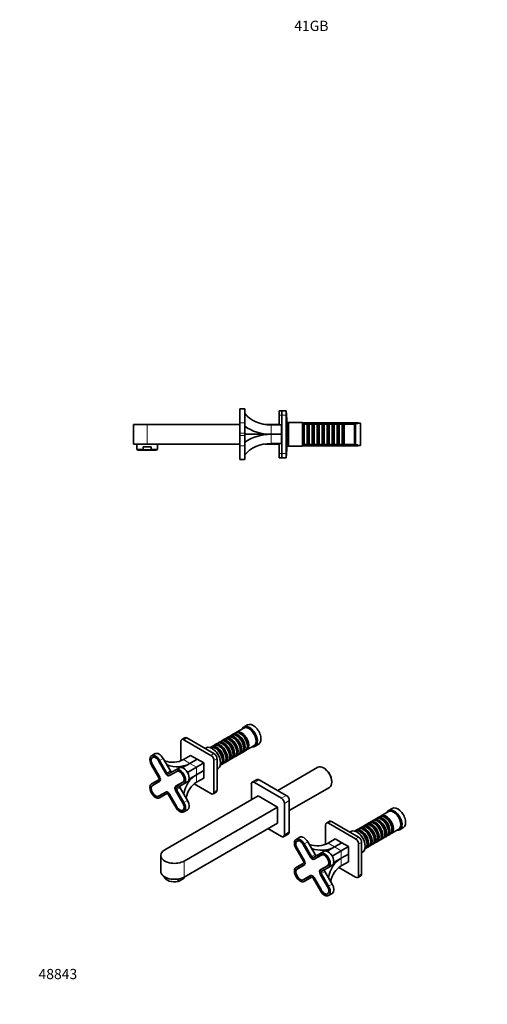
# Model space of a CAD drawing. Units: millimetres. Extents: x 0 to 1281, y 0 to 1155.
# Drawn here: x 0 to 549, y 0 to 1155 of the extents above; entities that cross this region are included whole.
import ezdxf
from ezdxf import colors
from ezdxf.entities.mleader import LeaderData, LeaderLine
from ezdxf.math import Vec2, Vec3

# ---------------------------------------------------------------- set-up
doc = ezdxf.new("R2010")
doc.units = ezdxf.units.MM
for name, color, linetype in [('DV4_Défaut', 7, 'Continuous'), ('DV7_Défaut', 7, 'Continuous'), ('Défaut', 7, 'Continuous')]:
    doc.layers.add(name, color=color, linetype=linetype)

# ---------------------------------------------------------------- blocks, each defined once
blk = doc.blocks.new('_DOT')
at = {"color": 0}
blk.add_line((0, 0), (-1, 0), dxfattribs=at)
at = {"color": 0, "const_width": 0.333}
blk.add_lwpolyline([(-0.1665, 0, 1), (0.1665, 0, 1)], format="xyb", close=True, dxfattribs=at)
blk = doc.blocks.new('SE3')
at = {"layer": 'DV4_Défaut', "color": 7, "linetype": 'Continuous', "lineweight": 35}
for p, q in [((258.2, 681.9), (258.2, 698.1)), ((264.2, 698.1), (258.2, 698.1)), ((264.2, 681.9), (264.2, 698.1)), ((304.5, 690.9), (304.5, 695.9)), ((304.5, 695.9), (307.5, 695.9)), ((307.5, 695.9), (312.5, 695.9)), ((307.5, 690.9), (307.5, 695.9)), ((312.5, 695.9), (312.5, 690.9)), ((313, 693.4), (312.5, 693.4)), ((313, 643.4), (313, 693.4)), ((258.2, 669.8), (258.2, 681.9)), ((264.2, 669.8), (264.2, 681.9)), ((304.5, 679.3), (304.5, 690.9)), ((307.5, 645.9), (307.5, 690.9)), ((312.5, 645.9), (312.5, 690.9)), ((315, 682.4), (313, 682.4)), ((313.3, 682.4), (313.3, 688)), ((315, 682.4), (315, 654.4)), ((315.5, 681.9), (315, 682.4)), ((315.5, 682), (315.4, 682)), ((315.5, 654.4), (315.5, 682.4)), ((332, 682.4), (315.5, 682.4)), ((332, 654.4), (332, 682.4)), ((396.8, 682), (332, 682)), ((394, 681.4), (393, 680.4)), ((394, 655.4), (394, 681.4)), ((400, 681.4), (394, 681.4)), ((396.8, 682), (396.8, 681.4)), ((397.4, 681.4), (396.8, 682)), ((400, 655.4), (400, 681.4)), ((133.5, 679.9), (149.5, 679.9)), ((133.5, 679.9), (133.5, 656.9)), ((149.5, 679.9), (258.2, 679.9)), ((258.2, 667), (258.2, 669.8)), ((264.2, 667), (264.2, 669.8)), ((287.6, 679.9), (304.5, 679.9)), ((295.2, 679.3), (307.2, 679.3)), ((307.2, 668.4), (307.2, 679.3)), ((307.5, 676.4), (307.2, 676.4)), ((332.9, 679.7), (332, 679.7)), ((333.6, 680.4), (332.9, 679.7)), ((332.9, 679.7), (332.9, 657.1)), ((333.6, 656.4), (333.6, 680.4)), ((337.1, 680.4), (333.6, 680.4)), ((337.1, 680.4), (337.1, 656.4)), ((337.8, 679.7), (337.1, 680.4)), ((337.8, 679.7), (337.8, 657.1)), ((338.8, 679.7), (337.8, 679.7)), ((339.5, 680.4), (338.8, 679.7)), ((338.8, 679.7), (338.8, 657.1)), ((339.5, 656.4), (339.5, 680.4)), ((343, 680.4), (339.5, 680.4)), ((343, 680.4), (343, 656.4)), ((343.7, 679.7), (343, 680.4)), ((343.7, 679.7), (343.7, 657.1)), ((344.7, 679.7), (343.7, 679.7)), ((345.4, 680.4), (344.7, 679.7)), ((344.7, 679.7), (344.7, 657.1)), ((345.4, 656.4), (345.4, 680.4)), ((348.9, 680.4), (345.4, 680.4)), ((348.9, 680.4), (348.9, 656.4)), ((349.6, 679.7), (348.9, 680.4)), ((349.6, 679.7), (349.6, 657.1)), ((350.6, 679.7), (349.6, 679.7)), ((351.3, 680.4), (350.6, 679.7)), ((350.6, 679.7), (350.6, 657.1)), ((351.3, 656.4), (351.3, 680.4)), ((354.8, 680.4), (351.3, 680.4)), ((354.8, 680.4), (354.8, 656.4)), ((355.5, 679.7), (354.8, 680.4)), ((355.5, 679.7), (355.5, 657.1)), ((356.5, 679.7), (355.5, 679.7)), ((357.2, 680.4), (356.5, 679.7)), ((356.5, 679.7), (356.5, 657.1)), ((357.2, 656.4), (357.2, 680.4)), ((360.7, 680.4), (357.2, 680.4)), ((360.7, 680.4), (360.7, 656.4)), ((361.4, 679.7), (360.7, 680.4)), ((361.4, 679.7), (361.4, 657.1)), ((362.4, 679.7), (361.4, 679.7)), ((363.1, 680.4), (362.4, 679.7)), ((362.4, 679.7), (362.4, 657.1)), ((363.1, 656.4), (363.1, 680.4)), ((366.6, 680.4), (363.1, 680.4)), ((366.6, 680.4), (366.6, 656.4)), ((367.3, 679.7), (366.6, 680.4)), ((367.3, 679.7), (367.3, 657.1)), ((368.3, 679.7), (367.3, 679.7)), ((369, 680.4), (368.3, 679.7)), ((368.3, 679.7), (368.3, 657.1)), ((369, 656.4), (369, 680.4)), ((372.5, 680.4), (369, 680.4)), ((372.5, 680.4), (372.5, 656.4)), ((373.2, 679.7), (372.5, 680.4)), ((373.2, 679.7), (373.2, 657.1)), ((374.2, 679.7), (373.2, 679.7)), ((374.9, 680.4), (374.2, 679.7)), ((374.2, 679.7), (374.2, 657.1)), ((374.9, 656.4), (374.9, 680.4)), ((378.4, 680.4), (374.9, 680.4)), ((378.4, 680.4), (378.4, 656.4)), ((379.1, 679.7), (378.4, 680.4)), ((379.1, 679.7), (379.1, 657.1)), ((380.1, 679.7), (379.1, 679.7)), ((380.8, 680.4), (380.1, 679.7)), ((380.1, 679.7), (380.1, 657.1)), ((380.8, 656.4), (380.8, 680.4)), ((393, 680.4), (380.8, 680.4)), ((393, 656.4), (393, 680.4)), ((258.2, 655), (258.2, 667)), ((264.2, 668.4), (307.2, 668.4)), ((264.2, 655), (264.2, 667)), ((295.2, 668.4), (307.2, 668.4)), ((307.2, 668.4), (295.2, 668.4)), ((307.2, 668.4), (307.2, 668.4)), ((307.2, 668.4), (307.2, 668.4)), ((307.2, 657.5), (307.2, 668.4)), ((307.2, 660.4), (307.5, 660.4)), ((149.5, 656.9), (133.5, 656.9)), ((137.5, 656.9), (137.5, 650.5)), ((144.7, 650.5), (137.5, 650.5)), ((137.5, 650.5), (139.2, 649.8)), ((159.9, 649.8), (139.2, 649.8)), ((154.3, 653.6), (144.7, 653.6)), ((144.7, 653.6), (144.7, 650.5)), ((149.5, 656.9), (258.2, 656.9)), ((154.3, 653.6), (154.3, 650.5)), ((161.5, 650.5), (154.3, 650.5)), ((159.9, 649.8), (161.5, 650.5)), ((161.5, 650.5), (161.5, 656.9)), ((258.2, 638.8), (258.2, 655)), ((264.2, 638.8), (264.2, 655)), ((287.6, 656.9), (304.5, 656.9)), ((295.2, 657.5), (307.2, 657.5)), ((304.5, 645.9), (304.5, 657.5)), ((313, 654.4), (315, 654.4)), ((313.3, 648.8), (313.3, 654.4)), ((315, 654.4), (315.5, 654.9)), ((315.4, 654.8), (315.5, 654.8)), ((315.5, 654.4), (332, 654.4)), ((332, 657.1), (332.9, 657.1)), ((332, 654.8), (396.8, 654.8)), ((332.9, 657.1), (333.6, 656.4)), ((333.6, 656.4), (337.1, 656.4)), ((337.1, 656.4), (337.8, 657.1)), ((337.8, 657.1), (338.8, 657.1)), ((338.8, 657.1), (339.5, 656.4)), ((339.5, 656.4), (343, 656.4)), ((343, 656.4), (343.7, 657.1)), ((343.7, 657.1), (344.7, 657.1)), ((344.7, 657.1), (345.4, 656.4)), ((345.4, 656.4), (348.9, 656.4)), ((348.9, 656.4), (349.6, 657.1)), ((349.6, 657.1), (350.6, 657.1)), ((350.6, 657.1), (351.3, 656.4)), ((351.3, 656.4), (354.8, 656.4)), ((354.8, 656.4), (355.5, 657.1)), ((355.5, 657.1), (356.5, 657.1)), ((356.5, 657.1), (357.2, 656.4)), ((357.2, 656.4), (360.7, 656.4)), ((360.7, 656.4), (361.4, 657.1)), ((361.4, 657.1), (362.4, 657.1)), ((362.4, 657.1), (363.1, 656.4)), ((363.1, 656.4), (366.6, 656.4)), ((366.6, 656.4), (367.3, 657.1)), ((367.3, 657.1), (368.3, 657.1)), ((368.3, 657.1), (369, 656.4)), ((369, 656.4), (372.5, 656.4)), ((372.5, 656.4), (373.2, 657.1)), ((373.2, 657.1), (374.2, 657.1)), ((374.2, 657.1), (374.9, 656.4)), ((374.9, 656.4), (378.4, 656.4)), ((378.4, 656.4), (379.1, 657.1)), ((379.1, 657.1), (380.1, 657.1)), ((380.1, 657.1), (380.8, 656.4)), ((380.8, 656.4), (393, 656.4)), ((393, 656.4), (394, 655.4)), ((394, 655.4), (400, 655.4)), ((396.8, 655.4), (396.8, 654.8)), ((396.8, 654.8), (397.4, 655.4)), ((258.2, 638.8), (264.2, 638.8)), ((304.5, 640.9), (304.5, 645.9)), ((304.5, 640.9), (307.5, 640.9)), ((307.5, 640.9), (307.5, 645.9)), ((312.5, 640.9), (307.5, 640.9)), ((312.5, 645.9), (312.5, 640.9)), ((312.5, 643.4), (313, 643.4))]:
    blk.add_line(p, q, dxfattribs=at)
at = {"layer": 'DV4_Défaut', "color": 7, "linetype": 'Continuous', "lineweight": 18}
for p, q in [((258.2, 681.9), (264.2, 681.9)), ((304.5, 690.9), (307.5, 690.9)), ((312.5, 690.9), (307.5, 690.9)), ((149.5, 679.9), (149.5, 656.9)), ((258.2, 669.8), (264.2, 669.8)), ((295.2, 668.4), (295.2, 679.3)), ((315.4, 680.5), (315.5, 680.5)), ((332, 680.5), (396.8, 680.5)), ((258.2, 667), (264.2, 667)), ((295.2, 657.5), (295.2, 668.4)), ((258.2, 655), (264.2, 655)), ((315.4, 656.4), (315.5, 656.4)), ((332, 656.4), (396.8, 656.4)), ((304.5, 645.9), (307.5, 645.9)), ((307.5, 645.9), (312.5, 645.9))]:
    blk.add_line(p, q, dxfattribs=at)
at = {"layer": 'DV4_Défaut', "color": 7, "linetype": 'Continuous', "lineweight": 35}
for centre, start, end in [((311.5, 688), 0, 33.5573), ((311.5, 648.8), 326.4427, 0)]:
    blk.add_arc(centre, 1.8, start, end, dxfattribs=at)
for centre, major_axis, start_param, end_param in [((295.2, 704.1), (-35, 0), 0.482766, 1.570796), ((295.2, 698.6), (-42.7, 0), 0.758316, 1.570796), ((295.2, 638.2), (-42.7, 0), 4.712389, 5.52487), ((295.2, 632.8), (-35, 0), 4.712389, 5.800419)]:
    blk.add_ellipse(centre, major_axis=major_axis, ratio=0.707107, start_param=start_param, end_param=end_param, dxfattribs=at)
blk.add_open_spline([(144.7, 650.5), (145.5, 650.4), (146.3, 650.2), (147.9, 650.1), (148.7, 650.1), (151.1, 650.1), (152.7, 650.2), (154.3, 650.5)], degree=3, knots=[0, 0, 0, 0, 0.25, 0.25, 0.5, 0.5, 1, 1, 1, 1], dxfattribs=at)
blk = doc.blocks.new('SE6')
at = {"layer": 'DV7_Défaut', "color": 7, "linetype": 'Continuous', "lineweight": 35}
for p, q in [((262.9, 323.9), (254.3, 319)), ((267.4, 327.7), (263.2, 325.2)), ((193.6, 312.6), (190.1, 310.5)), ((227.9, 293.9), (196.1, 312.3)), ((244.3, 313.2), (241.8, 311.7)), ((248.5, 315.6), (246, 314.1)), ((252.6, 318), (250.1, 316.5)), ((250.8, 312.3), (250.3, 312.6)), ((254.9, 314.7), (254.5, 315)), ((259.1, 317.1), (258.6, 317.4)), ((189, 308.2), (189, 285.5)), ((224.4, 291.9), (192.6, 310.3)), ((218.8, 300.8), (217.5, 300)), ((223.4, 301.1), (223.4, 301.1)), ((227.6, 303.5), (225.1, 302.1)), ((231.8, 305.9), (229.3, 304.5)), ((229.9, 300.2), (229.4, 300.5)), ((235.9, 308.3), (233.5, 306.9)), ((234.1, 302.6), (233.6, 302.9)), ((240.1, 310.7), (237.6, 309.3)), ((238.3, 305), (237.8, 305.3)), ((242.4, 307.5), (241.9, 307.7)), ((246.6, 309.9), (246.1, 310.2)), ((262.9, 300.3), (262.9, 300.8)), ((266.3, 298.2), (274.9, 303.1)), ((267.1, 302.7), (267.1, 303.3)), ((276.2, 302.7), (280.4, 305.1)), ((158.9, 293.9), (154.6, 291.4)), ((156.4, 289.8), (155.8, 289.5)), ((192.1, 287), (200.6, 291.9)), ((208.3, 287.4), (200.6, 291.9)), ((242.1, 288.2), (242.1, 288.8)), ((246.2, 290.6), (246.2, 291.2)), ((249.6, 288.5), (252.1, 290)), ((250.4, 293), (250.4, 293.6)), ((253.8, 290.9), (256.3, 292.4)), ((254.6, 295.5), (254.6, 296)), ((258, 293.4), (260.5, 294.8)), ((258.8, 297.9), (258.8, 298.4)), ((262.1, 295.8), (264.6, 297.2)), ((154.6, 280.4), (163.1, 265.7)), ((155.7, 281.1), (164.2, 266.3)), ((164.3, 266.4), (155.8, 281.1)), ((163, 285.3), (171.5, 270.6)), ((171.6, 270.6), (163.1, 285.3)), ((172.6, 271.2), (164.1, 285.9)), ((176.9, 273.7), (168.4, 288.4)), ((183.1, 275), (187.4, 277.4)), ((199.8, 282.5), (191.1, 277.5)), ((196.9, 271.9), (207.5, 278.1)), ((208.3, 287.4), (199.8, 282.5)), ((199.8, 282.5), (208.3, 287.4)), ((207.5, 278.1), (216, 283)), ((208.3, 287.4), (208.3, 287.4)), ((216, 283), (208.3, 287.4)), ((216, 274.1), (216, 283)), ((227.9, 249), (227.9, 285.8)), ((231.5, 251.1), (231.5, 287.8)), ((235.4, 280.3), (235.4, 280.3)), ((237.1, 281.3), (239.6, 282.7)), ((237.9, 285.8), (237.9, 286.4)), ((241.3, 283.7), (243.8, 285.1)), ((245.5, 286.1), (247.9, 287.6)), ((349.7, 277.9), (302.7, 250.8)), ((357.3, 276.7), (356.5, 277.2)), ((183.1, 275), (174.6, 270.1)), ((184.2, 273.1), (175.7, 268.2)), ((175.8, 268.1), (184.3, 273)), ((184.9, 273.4), (184.3, 273)), ((198.8, 264.1), (207.5, 269.2)), ((207.5, 269.2), (216, 274.1)), ((216, 274.1), (207.5, 269.2)), ((216, 274.1), (216, 274.1)), ((216, 265.2), (216, 274.1)), ((231.5, 275.7), (232.8, 276.5)), ((163.1, 263.4), (154.6, 258.5)), ((164.2, 261.6), (155.7, 256.6)), ((155.8, 256.6), (164.3, 261.5)), ((164.7, 261.8), (164.2, 261.6)), ((191.5, 260.5), (183, 255.6)), ((183.1, 255.5), (191.6, 260.4)), ((184.1, 253.6), (192.6, 258.5)), ((192.1, 260.8), (191.5, 260.5)), ((192.6, 258.5), (196.9, 261)), ((204.7, 258.4), (224.4, 247)), ((207.5, 260.3), (216, 265.2)), ((271.8, 258), (271.8, 239.6)), ((278.5, 263.6), (272.8, 260.3)), ((307.1, 241.7), (275.3, 260.1)), ((312.8, 245), (281, 263.3)), ((316.3, 227.2), (363.3, 254.3)), ((366.1, 260.5), (366.1, 261.5)), ((171.5, 248.9), (163, 244)), ((163.1, 243.9), (171.6, 248.8)), ((164.1, 242.1), (172.6, 247)), ((279.9, 244.3), (170.3, 181.1)), ((172, 249.1), (171.6, 248.8)), ((174.6, 245.8), (183.1, 231.1)), ((175.7, 246.4), (184.2, 231.7)), ((184.3, 231.7), (175.8, 246.5)), ((183, 250.6), (191.5, 235.9)), ((191.6, 235.9), (183.1, 250.7)), ((192.6, 236.6), (184.1, 251.3)), ((196.9, 239), (188.4, 253.7)), ((226.9, 246.7), (230.4, 248.8)), ((302.5, 231.3), (279.9, 244.3)), ((192.9, 168), (302.5, 231.3)), ((302.5, 231.3), (302.5, 212.5)), ((310.7, 198.8), (310.7, 235.6)), ((316.3, 202.1), (316.3, 238.8)), ((191.5, 227.6), (192.1, 227.9)), ((192.6, 225.6), (196.9, 228)), ((422.3, 220), (419.9, 218.6)), ((432.7, 226), (424, 221)), ((428.8, 219.1), (428.3, 219.4)), ((437.1, 229.7), (432.9, 227.2)), ((192.9, 149.2), (302.5, 212.5)), ((358.7, 210.3), (358.7, 187.5)), ((363.3, 214.6), (359.8, 212.5)), ((394.1, 193.9), (362.3, 212.3)), ((397.6, 196), (365.8, 214.3)), ((401.5, 207.9), (399, 206.5)), ((405.6, 210.4), (403.2, 208.9)), ((409.8, 212.8), (407.3, 211.3)), ((414, 215.2), (411.5, 213.7)), ((412.1, 209.5), (411.6, 209.8)), ((418.2, 217.6), (415.7, 216.2)), ((416.3, 211.9), (415.8, 212.2)), ((420.5, 214.3), (420, 214.6)), ((424.7, 216.7), (424.2, 217)), ((291.2, 206), (307.1, 196.8)), ((309.6, 196.5), (315.3, 199.8)), ((388.5, 202.8), (387.2, 202)), ((393.1, 203.1), (393.1, 203.1)), ((397.3, 205.5), (394.8, 204.1)), ((399.6, 202.3), (399.1, 202.5)), ((403.8, 204.7), (403.3, 204.9)), ((408, 207.1), (407.5, 207.4)), ((424.3, 197.5), (424.3, 198)), ((427.7, 195.4), (430.2, 196.8)), ((428.5, 199.9), (428.5, 200.5)), ((431.9, 197.8), (434.3, 199.2)), ((432.6, 202.3), (432.6, 202.9)), ((436, 200.2), (444.7, 205.2)), ((436.8, 204.7), (436.8, 205.3)), ((445.9, 204.7), (450.1, 207.2)), ((328.6, 195.9), (324.3, 193.4)), ((326.1, 191.8), (325.5, 191.5)), ((332.7, 187.3), (341.2, 172.6)), ((341.3, 172.6), (332.8, 187.3)), ((342.3, 173.2), (333.8, 188)), ((346.6, 175.7), (338.1, 190.4)), ((361.8, 189), (370.3, 193.9)), ((369.5, 184.5), (378, 189.4)), ((378, 189.4), (369.5, 184.5)), ((378, 189.4), (370.3, 193.9)), ((377.2, 180.1), (385.7, 185)), ((378, 189.4), (378, 189.4)), ((385.7, 185), (378, 189.4)), ((385.7, 176.1), (385.7, 185)), ((397.6, 151.1), (397.6, 187.8)), ((401.2, 153.1), (401.2, 189.8)), ((406.8, 183.3), (409.3, 184.8)), ((407.6, 187.8), (407.6, 188.4)), ((411, 185.7), (413.5, 187.2)), ((411.8, 190.2), (411.8, 190.8)), ((415.2, 188.1), (417.6, 189.6)), ((416, 192.7), (416, 193.2)), ((419.3, 190.6), (421.8, 192)), ((420.1, 195.1), (420.1, 195.6)), ((423.5, 193), (426, 194.4)), ((165.6, 174.5), (165.6, 155.8)), ((324.3, 182.5), (332.8, 167.7)), ((325.4, 183.1), (333.9, 168.4)), ((334, 168.4), (325.5, 183.1)), ((352.8, 177), (344.3, 172.1)), ((353.9, 175.1), (345.4, 170.2)), ((345.5, 170.1), (354, 175)), ((352.8, 177), (357.1, 179.4)), ((354.6, 175.4), (354, 175)), ((369.5, 184.5), (360.8, 179.5)), ((366.6, 173.9), (377.2, 180.1)), ((377.2, 171.2), (385.7, 176.1)), ((385.7, 176.1), (377.2, 171.2)), ((385.7, 176.1), (385.7, 176.1)), ((385.7, 167.2), (385.7, 176.1)), ((401.2, 177.8), (402.5, 178.5)), ((405.1, 182.3), (405.1, 182.3)), ((332.8, 165.4), (324.3, 160.5)), ((333.9, 163.6), (325.4, 158.7)), ((325.5, 158.6), (334, 163.5)), ((334.4, 163.8), (333.9, 163.6)), ((361.2, 162.5), (352.7, 157.6)), ((352.8, 157.5), (361.3, 162.4)), ((361.8, 162.8), (361.2, 162.5)), ((362.3, 160.5), (366.6, 163)), ((368.5, 166.1), (377.2, 171.2)), ((377.2, 162.3), (385.7, 167.2)), ((341.2, 150.9), (332.7, 146)), ((332.8, 145.9), (341.3, 150.8)), ((341.7, 151.1), (341.3, 150.8)), ((352.7, 152.7), (361.2, 137.9)), ((361.3, 138), (352.8, 152.7)), ((353.8, 155.6), (362.3, 160.5)), ((362.3, 138.6), (353.8, 153.3)), ((366.6, 141), (358.1, 155.8)), ((374.4, 160.4), (394.1, 149)), ((396.6, 148.8), (400.1, 150.8)), ((186, 146.6), (186, 144.1)), ((192.8, 149.1), (192.8, 148)), ((333.8, 144.1), (342.3, 149)), ((344.3, 147.8), (352.8, 133.1)), ((345.4, 148.4), (353.9, 133.7)), ((354, 133.8), (345.5, 148.5)), ((361.2, 129.6), (361.8, 129.9)), ((362.3, 127.6), (366.6, 130.1))]:
    blk.add_line(p, q, dxfattribs=at)
at = {"layer": 'DV7_Défaut', "color": 7, "linetype": 'Continuous', "lineweight": 18}
for p, q in [((196.1, 312.3), (192.6, 310.3)), ((224.4, 291.9), (227.9, 293.9)), ((155.8, 281.1), (155.7, 281.1)), ((163.1, 285.3), (163, 285.3)), ((164.1, 285.9), (168.4, 288.4)), ((199.8, 282.5), (192.1, 287)), ((207.5, 278.1), (199.8, 282.5)), ((207.5, 269.2), (207.5, 278.1)), ((231.5, 287.8), (227.9, 285.8)), ((164.3, 266.4), (164.2, 266.3)), ((171.6, 270.6), (171.5, 270.6)), ((172.6, 271.2), (176.9, 273.7)), ((207.5, 260.3), (207.5, 269.2)), ((275.3, 260.1), (281, 263.3)), ((175.8, 246.5), (175.7, 246.4)), ((183.1, 250.7), (183, 250.6)), ((184.1, 251.3), (188.4, 253.7)), ((227.9, 249), (231.5, 251.1)), ((307.1, 241.7), (312.8, 245)), ((184.3, 231.7), (184.2, 231.7)), ((191.6, 235.9), (191.5, 235.9)), ((192.6, 236.6), (196.9, 239)), ((310.7, 235.6), (316.3, 238.8)), ((365.8, 214.3), (362.3, 212.3)), ((310.7, 198.8), (316.3, 202.1)), ((332.8, 187.3), (332.7, 187.3)), ((333.8, 188), (338.1, 190.4)), ((369.5, 184.5), (361.8, 189)), ((394.1, 193.9), (397.6, 196)), ((401.2, 189.8), (397.6, 187.8)), ((325.5, 183.1), (325.4, 183.1)), ((342.3, 173.2), (346.6, 175.7)), ((377.2, 180.1), (369.5, 184.5)), ((377.2, 171.2), (377.2, 180.1)), ((192.9, 168), (192.9, 149.2)), ((334, 168.4), (333.9, 168.4)), ((341.3, 172.6), (341.2, 172.6)), ((377.2, 162.3), (377.2, 171.2)), ((352.8, 152.7), (352.7, 152.7)), ((353.8, 153.3), (358.1, 155.8)), ((397.6, 151.1), (401.2, 153.1)), ((345.5, 148.5), (345.4, 148.4)), ((362.3, 138.6), (366.6, 141)), ((354, 133.8), (353.9, 133.7)), ((361.3, 138), (361.2, 137.9))]:
    blk.add_line(p, q, dxfattribs=at)
at = {"layer": 'DV7_Défaut', "color": 7, "linetype": 'Continuous', "lineweight": 35}
blk.add_arc((177, 167.5), 25.1, 291.0362, 308.9638, dxfattribs=at)
for centre, major_axis, ratio, start_param, end_param in [((269.7, 313.9), (6.5, -11.3), 0.57735, 0, 3.536384), ((268.9, 313.5), (6, -10.4), 0.57735, 0, 3.141593), ((273.9, 316.4), (6.5, -11.3), 0.57735, 0, 3.141593), ((196.1, 308.2), (2.5, -4.33), 0.57735, 2.356194, 3.141593), ((246.1, 300.4), (-6, 10.4), 0.57735, 3.141593, 6.283185), ((247.8, 301.3), (6, -10.4), 0.57735, 0, 3.28349), ((247.3, 301), (-5.65, 9.79), 0.57735, 3.336628, 6.08815), ((250.3, 302.8), (-6, 10.4), 0.57735, 3.141593, 6.283185), ((252, 303.7), (6, -10.4), 0.57735, 0, 3.28349), ((251.5, 303.5), (-5.65, 9.79), 0.57735, 3.336628, 6.08815), ((254.5, 305.2), (-6, 10.4), 0.57735, 3.141593, 6.283185), ((256.1, 306.2), (6, -10.4), 0.57735, 0, 3.28349), ((250.8, 303), (-5.65, 9.79), 0.57735, 3.926991, 5.497787), ((255.7, 305.9), (-5.65, 9.79), 0.57735, 3.336628, 6.08815), ((258.6, 307.6), (-6, 10.4), 0.57735, 3.141593, 6.283185), ((260.3, 308.6), (6, -10.4), 0.57735, 0, 3.28349), ((254.9, 305.5), (-5.65, 9.79), 0.57735, 3.926991, 5.497787), ((259.8, 308.3), (-5.65, 9.79), 0.57735, 3.336628, 6.08815), ((259.1, 307.9), (-5.65, 9.79), 0.57735, 3.926991, 5.497787), ((192.6, 306.2), (2.5, -4.33), 0.57735, 2.356194, 3.926991), ((225.8, 288.6), (7, -12.1), 0.57735, 0, 3.141593), ((229.4, 290.7), (-6, 10.4), 0.57735, 3.141593, 6.283185), ((231.1, 291.7), (6, -10.4), 0.57735, 0, 3.28349), ((230.6, 291.4), (-5.65, 9.79), 0.57735, 3.336628, 6.08815), ((233.6, 293.1), (-6, 10.4), 0.57735, 3.141593, 6.283185), ((235.3, 294.1), (6, -10.4), 0.57735, 0, 3.28349), ((229.9, 291), (-5.65, 9.79), 0.57735, 3.926991, 5.497787), ((234.8, 293.8), (-5.65, 9.79), 0.57735, 3.336628, 6.08815), ((237.8, 295.5), (-6, 10.4), 0.57735, 3.141593, 6.283185), ((239.5, 296.5), (6, -10.4), 0.57735, 0, 3.28349), ((234.1, 293.4), (-5.65, 9.79), 0.57735, 3.926991, 5.497787), ((239, 296.2), (-5.65, 9.79), 0.57735, 3.336628, 6.08815), ((241.9, 297.9), (-6, 10.4), 0.57735, 3.141593, 6.283185), ((243.6, 298.9), (6, -10.4), 0.57735, 0, 3.28349), ((238.3, 295.8), (-5.65, 9.79), 0.57735, 3.926991, 5.497787), ((243.1, 298.6), (-5.65, 9.79), 0.57735, 3.336628, 6.08815), ((242.4, 298.2), (-5.65, 9.79), 0.57735, 3.926991, 5.497787), ((246.6, 300.6), (-5.65, 9.79), 0.57735, 3.926991, 5.497787), ((269.7, 313.9), (6.5, -11.3), 0.57735, 5.888394, 6.283185), ((159.4, 283.2), (4.75, -8.23), 0.57735, 1.570796, 4.712389), ((159.4, 283.2), (3.67, -6.37), 0.57735, 1.570796, 4.712389), ((159.4, 283.2), (3.63, -6.28), 0.57735, 1.570796, 4.712389), ((163.6, 285.6), (4.75, -8.23), 0.57735, 1.570796, 3.141593), ((224.4, 287.8), (2.5, -4.33), 0.57735, 0.785398, 2.356194), ((227.9, 289.9), (-2.5, 4.33), 0.57735, 3.926991, 5.497787), ((226.9, 289.3), (6, -10.4), 0.57735, 1.041692, 2.099901), ((247.8, 301.3), (6, -10.4), 0.57735, 6.141288, 6.283185), ((252, 303.7), (6, -10.4), 0.57735, 6.141288, 6.283185), ((256.1, 306.2), (6, -10.4), 0.57735, 6.141288, 6.283185), ((260.3, 308.6), (6, -10.4), 0.57735, 6.141288, 6.283185), ((174.6, 317.3), (-17.5, 30.3), 0.816497, 2.374861, 3.141593), ((178.4, 319.5), (-21.4, 37), 0.816497, 2.37152, 3.141593), ((192.1, 269.2), (4.75, -8.23), 0.57735, 0, 3.141593), ((231.1, 291.7), (6, -10.4), 0.57735, 6.141288, 6.283185), ((235.3, 294.1), (6, -10.4), 0.57735, 6.141288, 6.283185), ((239.5, 296.5), (6, -10.4), 0.57735, 6.141288, 6.283185), ((243.6, 298.9), (6, -10.4), 0.57735, 6.141288, 6.283185), ((356.5, 266.1), (-6.8, 11.8), 0.57735, 3.141593, 6.283185), ((162.1, 265.1), (-1, 1.73), 0.57735, 3.141593, 4.712389), ((162.1, 265.1), (-2.07, 3.59), 0.57735, 3.141593, 4.712389), ((162.1, 265.2), (2.13, -3.68), 0.57735, 0, 1.570796), ((173.6, 271.8), (-2.12, 3.68), 0.57735, 1.570796, 3.141593), ((173.6, 271.8), (2.08, -3.59), 0.57735, 4.712389, 6.283185), ((173.6, 271.8), (1, -1.73), 0.57735, 4.712389, 6.283185), ((175.2, 272.7), (-2.12, 3.68), 0.57735, 2.924235, 3.141593), ((177.9, 274.2), (1, -1.73), 0.57735, 4.712389, 6.283185), ((187.9, 266.7), (4.75, -8.23), 0.57735, 0, 3.141593), ((187.9, 266.7), (3.68, -6.37), 0.57735, 0, 3.141593), ((187.9, 266.7), (-3.63, 6.28), 0.57735, 3.141593, 6.283185), ((228.8, 232.2), (-21.3, 37), 0.816497, 0, 0.770073), ((357.3, 266.6), (6.2, -10.7), 0.57735, 0.785398, 2.356194), ((159.4, 250.3), (-4.75, 8.23), 0.57735, 0, 3.141593), ((159.4, 250.3), (-3.67, 6.37), 0.57735, 0, 3.141593), ((159.4, 250.3), (3.63, -6.28), 0.57735, 3.141593, 6.283185), ((160.9, 251.2), (-3.67, 6.37), 0.57735, 0, 0.165145), ((185.1, 251.9), (-2.13, 3.68), 0.57735, 0, 1.570796), ((185.1, 251.9), (2.08, -3.59), 0.57735, 3.141593, 4.712389), ((186.7, 252.8), (-2.13, 3.68), 0.57735, 0, 0.217358), ((189.4, 254.3), (1, -1.73), 0.57735, 3.141593, 4.712389), ((225, 230), (17.5, -30.3), 0.816497, 3.141593, 3.908325), ((275.3, 256), (2.5, -4.33), 0.57735, 2.356194, 3.926991), ((281, 259.2), (2.5, -4.33), 0.57735, 2.356194, 3.141593), ((160.9, 251.2), (-3.67, 6.37), 0.57735, 2.976448, 3.141593), ((173.6, 245.2), (2.13, -3.68), 0.57735, 1.570796, 3.141593), ((173.6, 245.2), (-2.07, 3.59), 0.57735, 4.712389, 6.283185), ((173.6, 245.2), (-1, 1.73), 0.57735, 4.712389, 6.283185), ((185.1, 251.9), (1, -1.73), 0.57735, 3.141593, 4.712389), ((224.4, 251.1), (-2.5, 4.33), 0.57735, 2.356194, 3.926991), ((227.9, 253.1), (-2.5, 4.33), 0.57735, 3.141593, 3.926991), ((312.8, 240.9), (2.5, -4.33), 0.57735, 0.785398, 2.356194), ((187.9, 233.8), (-4.75, 8.23), 0.57735, 1.570796, 4.712389), ((187.9, 233.8), (-3.68, 6.37), 0.57735, 1.570796, 4.712389), ((187.9, 233.8), (-3.63, 6.28), 0.57735, 1.570796, 4.712389), ((192.1, 236.3), (-4.75, 8.23), 0.57735, 3.141593, 4.712389), ((307.1, 237.6), (2.5, -4.33), 0.57735, 0.785398, 2.356194), ((443.6, 218.4), (6.5, -11.3), 0.57735, 0, 3.141593), ((424.2, 207.2), (-6, 10.4), 0.57735, 3.141593, 6.283185), ((425.9, 208.2), (6, -10.4), 0.57735, 0, 3.28349), ((428.3, 209.6), (-6, 10.4), 0.57735, 3.141593, 6.283185), ((430, 210.6), (6, -10.4), 0.57735, 0, 3.28349), ((429.5, 210.3), (-5.65, 9.79), 0.57735, 3.336628, 6.08815), ((439.4, 216), (6.5, -11.3), 0.57735, 0, 3.536384), ((438.7, 215.6), (6, -10.4), 0.57735, 0, 3.141593), ((362.3, 208.2), (2.5, -4.33), 0.57735, 2.356194, 3.926991), ((365.8, 210.3), (2.5, -4.33), 0.57735, 2.356194, 3.141593), ((407.5, 197.6), (-6, 10.4), 0.57735, 3.141593, 6.283185), ((409.2, 198.5), (6, -10.4), 0.57735, 0, 3.28349), ((408.7, 198.3), (-5.65, 9.79), 0.57735, 3.336628, 6.08815), ((411.6, 200), (-6, 10.4), 0.57735, 3.141593, 6.283185), ((413.3, 200.9), (6, -10.4), 0.57735, 0, 3.28349), ((412.8, 200.7), (-5.65, 9.79), 0.57735, 3.336628, 6.08815), ((415.8, 202.4), (-6, 10.4), 0.57735, 3.141593, 6.283185), ((417.5, 203.4), (6, -10.4), 0.57735, 0, 3.28349), ((412.1, 200.3), (-5.65, 9.79), 0.57735, 3.926991, 5.497787), ((417, 203.1), (-5.65, 9.79), 0.57735, 3.336628, 6.08815), ((420, 204.8), (-6, 10.4), 0.57735, 3.141593, 6.283185), ((421.7, 205.8), (6, -10.4), 0.57735, 0, 3.28349), ((416.3, 202.7), (-5.65, 9.79), 0.57735, 3.926991, 5.497787), ((421.2, 205.5), (-5.65, 9.79), 0.57735, 3.336628, 6.08815), ((420.5, 205.1), (-5.65, 9.79), 0.57735, 3.926991, 5.497787), ((425.4, 207.9), (-5.65, 9.79), 0.57735, 3.336628, 6.08815), ((424.7, 207.5), (-5.65, 9.79), 0.57735, 3.926991, 5.497787), ((428.8, 209.9), (-5.65, 9.79), 0.57735, 3.926991, 5.497787), ((307.1, 200.9), (-2.5, 4.33), 0.57735, 2.356194, 3.926991), ((312.8, 204.1), (-2.5, 4.33), 0.57735, 3.141593, 3.926991), ((333.3, 187.7), (4.75, -8.23), 0.57735, 1.570796, 3.141593), ((395.5, 190.7), (7, -12.1), 0.57735, 0, 3.141593), ((399.1, 192.7), (-6, 10.4), 0.57735, 3.141593, 6.283185), ((400.8, 193.7), (6, -10.4), 0.57735, 0, 3.28349), ((400.3, 193.4), (-5.65, 9.79), 0.57735, 3.336628, 6.08815), ((403.3, 195.1), (-6, 10.4), 0.57735, 3.141593, 6.283185), ((405, 196.1), (6, -10.4), 0.57735, 0, 3.28349), ((396.7, 191.3), (6, -10.4), 0.57735, 1.041692, 2.099901), ((399.6, 193), (-5.65, 9.79), 0.57735, 3.926991, 5.497787), ((404.5, 195.8), (-5.65, 9.79), 0.57735, 3.336628, 6.08815), ((403.8, 195.4), (-5.65, 9.79), 0.57735, 3.926991, 5.497787), ((408, 197.8), (-5.65, 9.79), 0.57735, 3.926991, 5.497787), ((425.9, 208.2), (6, -10.4), 0.57735, 6.141288, 6.283185), ((430, 210.6), (6, -10.4), 0.57735, 6.141288, 6.283185), ((439.4, 216), (6.5, -11.3), 0.57735, 5.888394, 6.283185), ((329.1, 185.2), (4.75, -8.23), 0.57735, 1.570796, 4.712389), ((329.1, 185.2), (3.67, -6.37), 0.57735, 1.570796, 4.712389), ((329.1, 185.2), (3.63, -6.28), 0.57735, 1.570796, 4.712389), ((344.3, 219.3), (-17.5, 30.3), 0.816497, 2.374861, 3.141593), ((394.1, 189.8), (2.5, -4.33), 0.57735, 0.785398, 2.356194), ((397.6, 191.9), (-2.5, 4.33), 0.57735, 3.926991, 5.497787), ((405, 196.1), (6, -10.4), 0.57735, 6.141288, 6.283185), ((409.2, 198.5), (6, -10.4), 0.57735, 6.141288, 6.283185), ((413.3, 200.9), (6, -10.4), 0.57735, 6.141288, 6.283185), ((417.5, 203.4), (6, -10.4), 0.57735, 6.141288, 6.283185), ((421.7, 205.8), (6, -10.4), 0.57735, 6.141288, 6.283185), ((181.6, 174.5), (16, 0), 0.57735, 2.356194, 5.497787), ((343.3, 173.8), (1, -1.73), 0.57735, 4.712389, 6.283185), ((348.1, 221.5), (-21.4, 37), 0.816497, 2.37152, 3.141593), ((347.6, 176.3), (1, -1.73), 0.57735, 4.712389, 6.283185), ((357.6, 168.8), (4.75, -8.23), 0.57735, 0, 3.141593), ((357.6, 168.8), (3.67, -6.37), 0.57735, 0, 3.141593), ((357.6, 168.8), (-3.63, 6.28), 0.57735, 3.141593, 6.283185), ((361.8, 171.2), (4.75, -8.23), 0.57735, 0, 3.141593), ((400.8, 193.7), (6, -10.4), 0.57735, 6.141288, 6.283185), ((331.8, 167.2), (-1, 1.73), 0.57735, 3.141593, 4.712389), ((331.8, 167.2), (-2.08, 3.59), 0.57735, 3.141593, 4.712389), ((331.8, 167.2), (2.13, -3.68), 0.57735, 0, 1.570796), ((343.3, 173.8), (-2.12, 3.68), 0.57735, 1.570796, 3.141593), ((343.3, 173.8), (2.07, -3.59), 0.57735, 4.712389, 6.283185), ((344.9, 174.7), (-2.13, 3.68), 0.57735, 2.924235, 3.141593), ((398.6, 134.2), (-21.4, 37), 0.816497, 0, 0.770073), ((394.7, 132), (17.5, -30.3), 0.816497, 3.141593, 3.908325), ((181.6, 155.8), (16, 0), 0.57735, 3.141593, 5.497787), ((329.1, 152.3), (-4.75, 8.23), 0.57735, 0, 3.141593), ((329.1, 152.3), (-3.68, 6.37), 0.57735, 0, 3.141593), ((329.1, 152.3), (3.62, -6.28), 0.57735, 3.141593, 6.283185), ((330.6, 153.2), (-3.67, 6.37), 0.57735, 0, 0.165145), ((343.3, 147.3), (2.13, -3.68), 0.57735, 1.570796, 3.141593), ((343.3, 147.2), (-2.08, 3.59), 0.57735, 4.712389, 6.283185), ((354.8, 153.9), (2.07, -3.59), 0.57735, 3.141593, 4.712389), ((354.8, 153.9), (-2.13, 3.68), 0.57735, 0, 1.570796), ((354.8, 153.9), (1, -1.73), 0.57735, 3.141593, 4.712389), ((356.4, 154.8), (-2.13, 3.68), 0.57735, 0, 0.217358), ((359.1, 156.3), (1, -1.73), 0.57735, 3.141593, 4.712389), ((394.1, 153.1), (-2.5, 4.33), 0.57735, 2.356194, 3.926991), ((397.6, 155.1), (-2.5, 4.33), 0.57735, 3.141593, 3.926991), ((181.6, 150.5), (12, 0), 0.57735, 3.275673, 5.086649), ((181.6, 153), (12, 0), 0.57735, 5.086649, 5.373402), ((181.6, 150.5), (-12, 0), 0.57735, 2.767332, 3.004471), ((330.6, 153.2), (-3.67, 6.37), 0.57735, 2.976448, 3.141593), ((343.3, 147.2), (-1, 1.73), 0.57735, 4.712389, 6.283185), ((357.6, 135.8), (-4.75, 8.23), 0.57735, 1.570796, 4.712389), ((361.8, 138.3), (-4.75, 8.23), 0.57735, 3.141593, 4.712389), ((357.6, 135.8), (-3.68, 6.37), 0.57735, 1.570796, 4.712389), ((357.6, 135.9), (-3.62, 6.28), 0.57735, 1.570796, 4.712389)]:
    blk.add_ellipse(centre, major_axis=major_axis, ratio=ratio, start_param=start_param, end_param=end_param, dxfattribs=at)

msp = doc.modelspace()

# ---------------------------------------------------------------- block references
at = {"layer": 'Défaut'}
for name in ['SE3', 'SE6']:
    msp.add_blockref(name, (0, 0), dxfattribs=at)

# ---------------------------------------------------------------- leaders
at = {"layer": 'Défaut', "color": 7, "linetype": 'Continuous', "lineweight": 18}
ml = msp.add_multileader_mtext('Standard', dxfattribs=at)
ml.set_content('{\\pxsm0.9;\\fSolid Edge ISO|b1||i0||c0|p34;\\W1.;20/02/2017\\P}', color=256)
ml.set_leader_properties()
ml.set_arrow_properties(name='DOT')
ml.build(insert=Vec2(0, 0))
ml.multileader.update_dxf_attribs({"leader_type": 0, "dogleg_length": 0, "arrow_head_size": 12})
ctx = ml.context
ctx.base_point, ctx.char_height, ctx.arrow_head_size, ctx.landing_gap_size = Vec3(1039.3, 1147.4), 12, 12, 4.2
notes = []
notes.append((ctx, [(0, (0, 0, 0), (0, 0), (1, 0), 1, [])]))
ctx.mtext.insert = Vec3(1041.3, 1153.5)
ml = msp.add_multileader_mtext('Standard', dxfattribs=at)
ml.set_content('{\\pxsm0.9;\\fArial|b1||i0||c0|p34;\\W1.;41GB\\P}', color=256)
ml.set_leader_properties()
ml.set_arrow_properties(name='DOT')
ml.build(insert=Vec2(0, 0))
ml.multileader.update_dxf_attribs({"leader_type": 0, "dogleg_length": 0, "arrow_head_size": 12})
ctx = ml.context
ctx.base_point, ctx.char_height, ctx.arrow_head_size, ctx.landing_gap_size = Vec3(320.1, 1147.2), 12, 12, 4.2
notes.append((ctx, [(0, (0, 0, 0), (0, 0), (1, 0), 1, [])]))
ctx.mtext.insert = Vec3(322.1, 1153.3)
ml = msp.add_multileader_mtext('Standard', dxfattribs=at)
ml.set_content('{\\pxsm0.9;\\fArial|b1||i0||c0|p34;\\W1.;48843\\P}', color=256)
ml.set_leader_properties()
ml.set_arrow_properties(name='DOT')
ml.build(insert=Vec2(0, 0))
ml.multileader.update_dxf_attribs({"leader_type": 0, "dogleg_length": 0, "arrow_head_size": 12})
ctx = ml.context
ctx.base_point, ctx.char_height, ctx.arrow_head_size, ctx.landing_gap_size = Vec3(20.1, 35.4), 12, 12, 4.2
notes.append((ctx, [(0, (0, 0, 0), (0, 0), (1, 0), 1, [])]))
ctx.mtext.insert = Vec3(22.1, 41.5)
for ctx, leaders in notes:
    for number, flags, end, landing, length, lines in leaders:
        leader = LeaderData()
        leader.index, (leader.has_last_leader_line, leader.has_dogleg_vector, leader.attachment_direction) = number, flags
        leader.last_leader_point, leader.dogleg_vector, leader.dogleg_length = Vec3(end), Vec3(landing), length
        for number, points, colour, breaks in lines:
            line = LeaderLine()
            line.index, line.vertices, line.color, line.breaks = number, Vec3.list(points), colors.encode_raw_color(colour), breaks
            leader.lines.append(line)
        ctx.leaders.append(leader)

doc.saveas('drawing.dxf')
